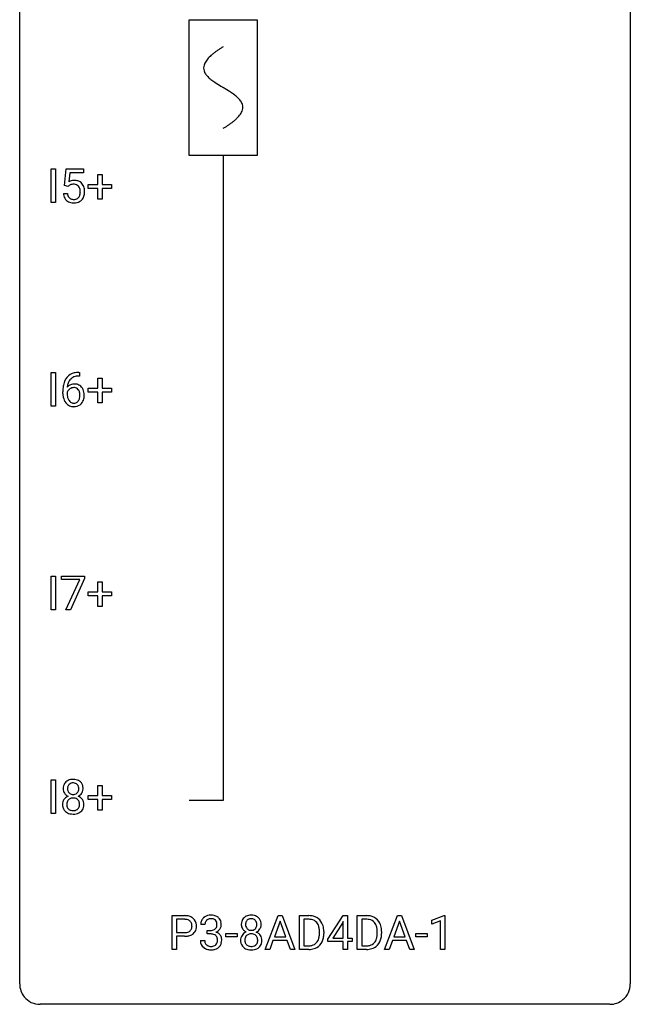
# Model space of a CAD drawing. Extents: x 2.8 to 26.6, y -2.8 to 76.6.
# Drawn here: x 2.8 to 26.6, y -2.8 to 35.6 of the extents above; entities that cross this region are included whole.
import ezdxf

# ---------------------------------------------------------------- set-up
doc = ezdxf.new("R2010")
doc.units = 0
for name, color, linetype in [('DEFAULT_255_1_388', 255, 'CONTINUOUS'), ('DEFAULT_255_2_778', 255, 'CONTINUOUS'), ('DEFAULT_255_2_778_1', 255, 'CONTINUOUS')]:
    doc.layers.add(name, color=color, linetype=linetype)

msp = doc.modelspace()

# ---------------------------------------------------------------- linework, layer by layer
at = {"layer": 'DEFAULT_255_1_388'}
for p, q in [((4.007, 28.464), (4.007, 29.78)), ((4.007, 29.78), (4.18, 29.78)), ((4.18, 29.78), (4.18, 28.464)), ((4.531, 29.124), (4.598, 29.78)), ((4.598, 29.78), (5.272, 29.78)), ((4.74, 29.625), (4.7, 29.267)), ((5.272, 29.625), (4.74, 29.625)), ((5.272, 29.78), (5.272, 29.625)), ((5.821, 29.17), (5.821, 29.554)), ((5.821, 29.554), (5.989, 29.554)), ((5.989, 29.554), (5.989, 29.17)), ((5.454, 29.012), (5.454, 29.17)), ((5.454, 29.17), (5.821, 29.17)), ((5.989, 29.17), (6.356, 29.17)), ((6.356, 29.17), (6.356, 29.012)), ((4.484, 28.81), (4.642, 28.81)), ((4.665, 29.09), (4.531, 29.124)), ((4.709, 29.126), (4.665, 29.09)), ((5.821, 29.012), (5.454, 29.012)), ((5.821, 28.596), (5.821, 29.012)), ((6.356, 29.012), (5.989, 29.012)), ((5.989, 29.012), (5.989, 28.596)), ((4.18, 28.464), (4.007, 28.464)), ((5.989, 28.596), (5.821, 28.596)), ((4.007, 20.527), (4.007, 21.842)), ((4.007, 21.842), (4.18, 21.842)), ((4.18, 21.842), (4.18, 20.527)), ((5.11, 21.702), (5.079, 21.702)), ((5.08, 21.843), (5.11, 21.843)), ((5.11, 21.843), (5.11, 21.702)), ((5.821, 21.233), (5.821, 21.617)), ((5.821, 21.617), (5.989, 21.617)), ((5.989, 21.617), (5.989, 21.233)), ((5.454, 21.074), (5.454, 21.233)), ((5.454, 21.233), (5.821, 21.233)), ((5.989, 21.233), (6.356, 21.233)), ((6.356, 21.233), (6.356, 21.074)), ((4.464, 21.027), (4.464, 21.092)), ((4.632, 21.07), (4.632, 21.008)), ((5.821, 21.074), (5.454, 21.074)), ((5.821, 20.659), (5.821, 21.074)), ((6.356, 21.074), (5.989, 21.074)), ((5.989, 21.074), (5.989, 20.659)), ((4.18, 20.527), (4.007, 20.527)), ((5.989, 20.659), (5.821, 20.659)), ((4.007, 12.589), (4.007, 13.905)), ((4.007, 13.905), (4.18, 13.905)), ((4.18, 13.905), (4.18, 12.589)), ((4.414, 13.768), (4.414, 13.905)), ((4.414, 13.905), (5.304, 13.905)), ((5.304, 13.905), (5.304, 13.811)), ((5.126, 13.768), (4.414, 13.768)), ((4.583, 12.589), (5.126, 13.768)), ((5.304, 13.811), (4.759, 12.589)), ((5.821, 13.295), (5.821, 13.679)), ((5.821, 13.679), (5.989, 13.679)), ((5.989, 13.679), (5.989, 13.295)), ((5.454, 13.137), (5.454, 13.295)), ((5.454, 13.295), (5.821, 13.295)), ((5.821, 13.137), (5.454, 13.137)), ((5.821, 12.721), (5.821, 13.137)), ((5.989, 13.295), (6.356, 13.295)), ((6.356, 13.137), (5.989, 13.137)), ((5.989, 13.137), (5.989, 12.721)), ((6.356, 13.295), (6.356, 13.137)), ((5.989, 12.721), (5.821, 12.721)), ((4.18, 12.589), (4.007, 12.589)), ((4.759, 12.589), (4.583, 12.589)), ((4.007, 4.652), (4.007, 5.967)), ((4.007, 5.967), (4.18, 5.967)), ((4.18, 5.967), (4.18, 4.652)), ((5.821, 5.358), (5.821, 5.742)), ((5.821, 5.742), (5.989, 5.742)), ((5.989, 5.742), (5.989, 5.358)), ((5.454, 5.199), (5.454, 5.358)), ((5.454, 5.358), (5.821, 5.358)), ((5.821, 5.199), (5.454, 5.199)), ((5.821, 4.784), (5.821, 5.199)), ((5.989, 5.358), (6.356, 5.358)), ((6.356, 5.199), (5.989, 5.199)), ((5.989, 5.199), (5.989, 4.784)), ((6.356, 5.358), (6.356, 5.199)), ((4.18, 4.652), (4.007, 4.652)), ((5.989, 4.784), (5.821, 4.784)), ((8.726, -0.64), (8.726, 0.676)), ((8.726, 0.676), (9.211, 0.676)), ((8.899, 0.533), (8.899, 0.017)), ((9.221, 0.533), (8.899, 0.533)), ((12.354, -0.64), (12.857, 0.676)), ((12.933, 0.462), (12.71, -0.154)), ((12.857, 0.676), (13.009, 0.676)), ((13.157, -0.154), (12.933, 0.462)), ((13.009, 0.676), (13.512, -0.64)), ((13.689, -0.64), (13.689, 0.676)), ((13.689, 0.676), (14.06, 0.676)), ((14.065, 0.533), (13.862, 0.533)), ((13.862, 0.533), (13.862, -0.498)), ((14.798, -0.236), (15.387, 0.676)), ((15.377, 0.411), (14.987, -0.198)), ((15.397, 0.447), (15.377, 0.411)), ((15.387, 0.676), (15.565, 0.676)), ((15.397, -0.198), (15.397, 0.447)), ((15.565, 0.676), (15.565, -0.198)), ((15.942, -0.64), (15.942, 0.676)), ((15.942, 0.676), (16.313, 0.676)), ((16.317, 0.533), (16.115, 0.533)), ((16.115, 0.533), (16.115, -0.498)), ((17.009, -0.64), (17.511, 0.676)), ((17.587, 0.462), (17.364, -0.154)), ((17.511, 0.676), (17.663, 0.676)), ((17.811, -0.154), (17.587, 0.462)), ((17.663, 0.676), (18.166, -0.64)), ((18.855, 0.502), (19.334, 0.682)), ((18.855, 0.351), (18.855, 0.502)), ((19.192, 0.474), (18.855, 0.351)), ((19.192, -0.64), (19.192, 0.474)), ((19.334, 0.682), (19.36, 0.682)), ((19.36, 0.682), (19.36, -0.64)), ((8.899, 0.017), (9.211, 0.017)), ((10.004, 0.331), (9.837, 0.331)), ((10.093, -0.037), (10.093, 0.099)), ((10.093, 0.099), (10.218, 0.099)), ((14.469, -0.018), (14.469, 0.059)), ((14.64, 0.062), (14.64, -0.022)), ((16.721, -0.018), (16.721, 0.059)), ((16.893, 0.062), (16.893, -0.022)), ((9.209, -0.125), (8.899, -0.125)), ((8.899, -0.125), (8.899, -0.64)), ((9.825, -0.293), (9.993, -0.293)), ((10.218, -0.037), (10.093, -0.037)), ((10.813, -0.149), (10.813, -0.013)), ((10.813, -0.013), (11.254, -0.013)), ((11.254, -0.149), (10.813, -0.149)), ((11.254, -0.013), (11.254, -0.149)), ((12.657, -0.296), (12.533, -0.64)), ((13.208, -0.296), (12.657, -0.296)), ((12.71, -0.154), (13.157, -0.154)), ((13.334, -0.64), (13.208, -0.296)), ((14.798, -0.334), (14.798, -0.236)), ((15.397, -0.334), (14.798, -0.334)), ((14.987, -0.198), (15.397, -0.198)), ((15.397, -0.64), (15.397, -0.334)), ((15.565, -0.198), (15.747, -0.198)), ((15.747, -0.334), (15.565, -0.334)), ((15.565, -0.334), (15.565, -0.64)), ((15.747, -0.198), (15.747, -0.334)), ((17.311, -0.296), (17.188, -0.64)), ((17.863, -0.296), (17.311, -0.296)), ((17.364, -0.154), (17.811, -0.154)), ((17.988, -0.64), (17.863, -0.296)), ((18.224, -0.149), (18.224, -0.013)), ((18.224, -0.013), (18.665, -0.013)), ((18.665, -0.149), (18.224, -0.149)), ((18.665, -0.013), (18.665, -0.149)), ((8.899, -0.64), (8.726, -0.64)), ((12.533, -0.64), (12.354, -0.64)), ((13.512, -0.64), (13.334, -0.64)), ((14.053, -0.64), (13.689, -0.64)), ((13.862, -0.498), (14.045, -0.498)), ((15.565, -0.64), (15.397, -0.64)), ((16.306, -0.64), (15.942, -0.64)), ((16.115, -0.498), (16.298, -0.498)), ((17.188, -0.64), (17.009, -0.64)), ((18.166, -0.64), (17.988, -0.64)), ((19.36, -0.64), (19.192, -0.64))]:
    msp.add_line(p, q, dxfattribs=at)
for centre, radius, start, end in [((4.909, 28.909), 0.414, 93.7182, 120.2539), ((4.855, 28.907), 0.265, 98.9836, 113.8906), ((4.878, 28.769), 0.405, 89.6805, 99.1614), ((4.881, 28.844), 0.33, 84.6966, 90.0672), ((4.919, 28.818), 0.506, 89.966, 94.2495), ((4.895, 28.936), 0.237, 41.7851, 85.9892), ((4.924, 28.884), 0.439, 73.8045, 90.5586), ((4.95, 28.981), 0.339, 41.3071, 73.543), ((4.903, 28.941), 0.401, 13.5076, 41.2175), ((4.988, 28.854), 0.505, 184.9244, 194.4976), ((5.009, 28.858), 0.37, 187.3597, 198.6734), ((4.83, 28.968), 0.199, 114.1952, 127.3642), ((4.869, 28.914), 0.271, 12.649, 41.6081), ((4.74, 28.87), 0.403, 344.2414, 356.7358), ((4.75, 28.885), 0.393, 359.5579, 12.9534), ((4.6, 28.881), 0.544, 356.3547, 0.0507), ((4.719, 28.892), 0.592, 1.133, 13.8831), ((4.704, 28.879), 0.607, 347.8573, 0.4294), ((4.559, 28.884), 0.752, 359.9925, 1.5431), ((4.848, 28.813), 0.36, 193.7536, 228.5273), ((4.857, 28.826), 0.376, 228.9024, 256.3313), ((4.891, 28.817), 0.245, 198.4454, 217.7945), ((4.858, 28.793), 0.204, 218.2887, 228.5613), ((4.869, 28.808), 0.223, 228.9652, 258.1237), ((4.89, 28.961), 0.515, 256.2426, 270.4486), ((4.892, 28.907), 0.325, 257.7261, 270.4014), ((4.897, 28.857), 0.274, 269.4204, 286.421), ((4.898, 28.985), 0.539, 269.5771, 282.4215), ((4.914, 28.797), 0.212, 286.725, 320.6005), ((4.941, 28.81), 0.359, 281.8396, 316.5458), ((4.871, 28.832), 0.267, 320.6712, 344.544), ((4.934, 28.814), 0.367, 316.8172, 323.1487), ((4.9, 28.834), 0.405, 323.6727, 348.1675), ((5.334, 21.176), 0.864, 157.9802, 171.6247), ((5.085, 21.275), 0.596, 141.4299, 157.8541), ((5.013, 21.326), 0.508, 102.8716, 140.8565), ((5.06, 21.29), 0.416, 134.5304, 161.621), ((5.042, 21.302), 0.394, 104.2856, 133.863), ((5.086, 21.052), 0.791, 90.3778, 103.5868), ((5.085, 21.139), 0.562, 90.6001, 104.5147), ((5.828, 21.099), 1.364, 171.4524, 180.3159), ((4.875, 20.983), 0.258, 145.2975, 160.2661), ((4.892, 21.047), 0.341, 95.8332, 138.9954), ((5.405, 21.202), 0.773, 173.7818, 174.9252), ((5.246, 21.224), 0.613, 161.2851, 174.2074), ((4.895, 20.967), 0.284, 124.9742, 144.896), ((4.89, 20.984), 0.267, 89.8751, 126.2072), ((4.918, 20.903), 0.487, 89.8756, 97.0541), ((4.891, 20.986), 0.264, 85.015, 90.0508), ((4.898, 21.043), 0.208, 36.825, 85.7417), ((4.923, 20.997), 0.393, 71.6407, 90.6241), ((4.94, 21.059), 0.329, 39.6368, 71.0191), ((4.851, 21), 0.271, 32.3029, 38.0821), ((4.816, 20.981), 0.311, 11.0483, 31.8146), ((4.868, 20.997), 0.423, 10.6588, 39.9045), ((5.2, 21.023), 0.736, 179.6345, 191.7837), ((4.982, 20.974), 0.513, 191.4115, 218.6078), ((5.221, 21.005), 0.589, 179.6512, 190.2856), ((5.031, 20.969), 0.395, 190.0945, 207.51), ((4.967, 20.939), 0.325, 207.9585, 216.3254), ((4.929, 20.907), 0.275, 215.7661, 232.5457), ((4.901, 20.854), 0.206, 289.1832, 322.9685), ((4.832, 20.908), 0.293, 322.6007, 346.5183), ((4.702, 20.942), 0.428, 346.2585, 358.774), ((4.673, 20.951), 0.457, 359.6211, 11.284), ((4.587, 20.948), 0.543, 358.3758, 0.0082), ((4.877, 20.906), 0.413, 318.1409, 347.6118), ((4.69, 20.951), 0.606, 347.2486, 0.4371), ((4.694, 20.959), 0.601, 359.6828, 11.1327), ((4.883, 20.891), 0.384, 218.1666, 245.878), ((4.883, 20.907), 0.398, 246.9139, 270.7437), ((4.886, 20.853), 0.205, 232.8006, 270.6605), ((4.891, 20.893), 0.246, 269.3551, 288.4746), ((4.889, 21.022), 0.514, 269.8873, 276.7916), ((4.914, 20.876), 0.366, 275.6342, 317.8247), ((4.795, 5.655), 0.314, 132.2456, 164.5091), ((4.827, 5.619), 0.363, 100.7054, 132.1386), ((4.849, 5.645), 0.203, 135.3052, 168.9884), ((4.847, 5.646), 0.2, 105.9233, 135.1661), ((4.861, 5.464), 0.522, 89.673, 101.2452), ((4.862, 5.589), 0.259, 89.4777, 105.7297), ((4.868, 5.483), 0.502, 76.2877, 90.4586), ((4.865, 5.57), 0.279, 86.9834, 90.0192), ((4.873, 5.638), 0.21, 44.3958, 88.2499), ((4.903, 5.621), 0.361, 47.8241, 76.4266), ((4.875, 5.638), 0.208, 16.3252, 44.7914), ((4.928, 5.65), 0.322, 6.9168, 47.6262), ((4.896, 5.628), 0.419, 164.6186, 180.5293), ((4.849, 5.624), 0.372, 179.9991, 181.1691), ((4.785, 5.619), 0.308, 180.4316, 213.2715), ((4.807, 5.634), 0.334, 213.3437, 222.6274), ((4.82, 5.649), 0.355, 222.955, 244.137), ((4.942, 5.623), 0.298, 168.3802, 180.3602), ((4.916, 5.619), 0.273, 179.5033, 194.9126), ((4.851, 5.602), 0.204, 194.9721, 224.1944), ((4.847, 5.599), 0.2, 224.2962, 262.0157), ((4.863, 5.681), 0.284, 261.1246, 270.1963), ((4.867, 5.66), 0.263, 269.4827, 285.0987), ((4.884, 5.595), 0.196, 285.1585, 315.9485), ((4.874, 5.605), 0.209, 316.0414, 351.9161), ((4.91, 5.647), 0.351, 296.7588, 325.7536), ((4.821, 5.624), 0.264, 359.479, 16.0678), ((4.792, 5.62), 0.293, 351.1058, 0.1939), ((4.954, 5.616), 0.298, 325.8415, 338.4794), ((4.935, 5.621), 0.318, 338.8763, 0.5167), ((4.794, 5.625), 0.458, 359.8416, 7.9697), ((4.781, 5.011), 0.335, 145.6796, 180.626), ((4.913, 5.006), 0.467, 179.9316, 185.3254), ((4.799, 4.998), 0.357, 115.5538, 145.6416), ((4.936, 5.012), 0.323, 171.2646, 180.1864), ((4.917, 5.008), 0.304, 179.5155, 193.6464), ((4.846, 5.029), 0.231, 135.34, 172.1044), ((4.838, 4.929), 0.436, 113.2433, 116.2058), ((4.84, 5.034), 0.223, 104.8857, 135.2446), ((4.86, 4.959), 0.301, 89.4956, 104.8581), ((4.863, 4.932), 0.328, 82.2613, 90.1434), ((4.88, 5.023), 0.236, 45.303, 83.1921), ((4.886, 5.028), 0.228, 17.2921, 45.4631), ((4.877, 5.702), 0.416, 296.0928, 297.3613), ((4.906, 4.964), 0.396, 47.9007, 67.1949), ((4.833, 5.013), 0.283, 359.4454, 16.9257), ((4.804, 5.009), 0.312, 349.4141, 0.2933), ((4.928, 4.991), 0.361, 35.2364, 47.5511), ((4.958, 5.011), 0.325, 359.276, 35.4014), ((4.874, 5.003), 0.409, 343.1293, 0.5776), ((4.782, 4.987), 0.335, 184.0105, 228.5071), ((4.817, 5.028), 0.39, 228.7554, 257.8485), ((4.826, 4.985), 0.209, 193.354, 225.8259), ((4.83, 4.993), 0.218, 226.4181, 255.8552), ((4.86, 5.209), 0.575, 257.4586, 270.4286), ((4.859, 5.098), 0.328, 255.4654, 268.7987), ((4.864, 5.192), 0.422, 268.3449, 270.0095), ((4.867, 5.115), 0.345, 269.576, 282.082), ((4.868, 5.209), 0.575, 269.6192, 281.979), ((4.892, 5.003), 0.23, 281.752, 306.6056), ((4.908, 5.034), 0.396, 281.5473, 310.917), ((4.903, 4.985), 0.209, 307.1346, 314.0278), ((4.899, 4.988), 0.214, 314.2552, 350.1694), ((4.955, 4.98), 0.324, 310.8497, 342.7449), ((9.216, -0.006), 0.682, 78.838, 90.3982), ((9.211, 0.055), 0.478, 87.8589, 88.7986), ((9.217, 0.155), 0.378, 75.2763, 88.2916), ((9.251, 0.275), 0.254, 46.8628, 75.6677), ((9.262, 0.221), 0.45, 58.9633, 79.0811), ((9.267, 0.294), 0.229, 15.7442, 46.6202), ((9.296, 0.284), 0.378, 48.0195, 58.4476), ((9.306, 0.294), 0.364, 3.3375, 48.1767), ((10.186, 0.335), 0.349, 155.3484, 180.7484), ((10.181, 0.332), 0.345, 131.5745, 154.4799), ((10.216, 0.296), 0.396, 96.9874, 131.9691), ((10.212, 0.346), 0.206, 133.835, 173.5343), ((10.217, 0.339), 0.215, 103.293, 133.562), ((10.239, 0.249), 0.307, 89.5322, 103.5319), ((10.241, 0.156), 0.538, 89.8593, 97.7827), ((10.246, 0.127), 0.567, 78.3654, 90.4133), ((10.246, 0.218), 0.338, 76.1116, 90.7029), ((10.29, 0.374), 0.177, 13.9578, 77.6714), ((10.286, 0.313), 0.376, 56.623, 78.6387), ((10.138, 0.33), 0.334, 359.1804, 15.0452), ((10.31, 0.356), 0.328, 47.0255, 56.0856), ((10.313, 0.36), 0.323, 10.9208, 46.7779), ((10.159, 0.325), 0.48, 359.6364, 11.6088), ((11.841, 0.336), 0.419, 164.6186, 180.5293), ((11.74, 0.363), 0.314, 132.2456, 164.5091), ((11.772, 0.327), 0.363, 100.7054, 132.1386), ((11.887, 0.332), 0.298, 168.3802, 180.3602), ((11.794, 0.353), 0.203, 135.3052, 168.9884), ((11.792, 0.355), 0.2, 105.9233, 135.1661), ((11.807, 0.172), 0.522, 89.673, 101.2452), ((11.807, 0.298), 0.259, 89.4777, 105.7297), ((11.814, 0.192), 0.502, 76.2877, 90.4586), ((11.81, 0.278), 0.279, 86.9834, 90.0192), ((11.818, 0.347), 0.21, 44.3958, 88.2499), ((11.848, 0.329), 0.361, 47.8241, 76.4266), ((11.82, 0.347), 0.208, 16.3252, 44.7914), ((11.766, 0.332), 0.264, 359.479, 16.0678), ((11.873, 0.358), 0.322, 6.9168, 47.6262), ((11.74, 0.334), 0.458, 359.8416, 7.9697), ((14.065, 0.016), 0.66, 75.41, 90.3803), ((14.063, 0.019), 0.514, 79.2154, 89.7445), ((14.099, 0.182), 0.347, 40.384, 80.1431), ((14.091, 0.124), 0.549, 60.1455, 75.189), ((14.071, 0.16), 0.383, 26.5778, 40.1534), ((14.108, 0.155), 0.513, 26.5254, 60.1451), ((13.982, 0.088), 0.656, 7.403, 26.8322), ((16.317, 0.016), 0.66, 75.41, 90.3803), ((16.315, 0.019), 0.514, 79.2154, 89.7445), ((16.352, 0.182), 0.347, 40.384, 80.1431), ((16.343, 0.124), 0.549, 60.1455, 75.189), ((16.323, 0.16), 0.383, 26.5778, 40.1534), ((16.361, 0.155), 0.513, 26.5254, 60.1451), ((16.235, 0.088), 0.656, 7.403, 26.8322), ((9.214, 0.493), 0.476, 269.6596, 279.4151), ((9.243, 0.325), 0.305, 279.205, 294.9902), ((9.275, 0.252), 0.226, 295.2887, 311.2913), ((9.283, 0.24), 0.211, 311.7854, 347.2861), ((9.197, 0.275), 0.301, 359.4673, 15.5931), ((9.173, 0.269), 0.326, 346.6892, 0.1057), ((9.08, 0.272), 0.418, 359.6324, 359.9961), ((9.335, 0.23), 0.332, 310.8832, 346.5427), ((9.182, 0.269), 0.49, 346.1879, 0.5059), ((9.168, 0.274), 0.504, 359.9483, 4.6823), ((10.293, 0.331), 0.289, 172.5097, 180.1361), ((10.215, 0.481), 0.382, 270.492, 281.8953), ((10.242, 0.357), 0.255, 281.669, 301.2944), ((10.261, 0.322), 0.215, 301.7835, 311.7546), ((10.272, 0.311), 0.2, 311.7325, 354.2803), ((10.279, 0.406), 0.402, 292.5422, 293.6931), ((10.323, -0.32), 0.372, 57.6433, 72.8626), ((10.31, 0.346), 0.334, 292.9804, 325.2391), ((10.19, 0.325), 0.282, 353.0942, 0.1175), ((10.292, 0.358), 0.355, 325.2332, 332.8747), ((10.366, 0.323), 0.274, 332.355, 359.718), ((11.794, 0.332), 0.372, 179.9991, 181.1691), ((11.73, 0.327), 0.308, 180.4316, 213.2715), ((11.744, -0.294), 0.357, 115.5538, 145.6416), ((11.752, 0.342), 0.334, 213.3437, 222.6274), ((11.766, 0.357), 0.355, 222.955, 244.137), ((11.862, 0.327), 0.273, 179.5033, 194.9126), ((11.783, -0.362), 0.436, 113.2433, 116.2058), ((11.796, 0.31), 0.204, 194.9721, 224.1944), ((11.793, 0.307), 0.2, 224.2962, 262.0157), ((11.809, 0.39), 0.284, 261.1246, 270.1963), ((11.812, 0.369), 0.263, 269.4827, 285.0987), ((11.829, 0.304), 0.196, 285.1585, 315.9485), ((11.819, 0.313), 0.209, 316.0414, 351.9161), ((11.822, 0.41), 0.416, 296.0928, 297.3613), ((11.851, -0.328), 0.396, 47.9007, 67.1949), ((11.855, 0.355), 0.351, 296.7588, 325.7536), ((11.737, 0.329), 0.293, 351.1058, 0.1939), ((11.899, 0.324), 0.298, 325.8415, 338.4794), ((11.88, 0.33), 0.318, 338.8763, 0.5167), ((13.966, 0.111), 0.498, 9.6573, 26.1932), ((13.701, 0.063), 0.768, 359.6455, 9.8608), ((13.803, 0.06), 0.837, 0.1606, 7.7176), ((16.219, 0.111), 0.498, 9.6573, 26.1932), ((15.953, 0.063), 0.768, 359.6455, 9.8608), ((16.056, 0.06), 0.837, 0.1606, 7.7176), ((9.211, 0.726), 0.851, 269.8968, 275.0193), ((9.236, 0.478), 0.601, 274.6848, 287.0247), ((9.3, 0.277), 0.39, 286.6925, 310.2288), ((10.271, -0.293), 0.445, 179.976, 183.2331), ((10.154, -0.308), 0.328, 181.8183, 229.6455), ((10.251, -0.295), 0.258, 179.4468, 196.2872), ((10.197, -0.31), 0.201, 196.5661, 227.7059), ((10.212, -0.55), 0.513, 84.0196, 89.3326), ((10.231, -0.397), 0.358, 71.9008, 84.3555), ((10.271, -0.277), 0.232, 49.5091, 72.1833), ((10.291, -0.249), 0.198, 12.9498, 48.7551), ((10.283, -0.314), 0.204, 315.0731, 345.0429), ((10.18, -0.284), 0.312, 344.5985, 357.9271), ((10.194, -0.274), 0.298, 359.5051, 13.4237), ((10.079, -0.277), 0.414, 357.4755, 0.0225), ((10.363, -0.256), 0.296, 36.7247, 57.4701), ((10.361, -0.254), 0.296, 8.0545, 36.3562), ((10.222, -0.277), 0.437, 343.9832, 0.5571), ((10.264, -0.272), 0.395, 359.8317, 8.5873), ((11.726, -0.281), 0.335, 145.6796, 180.626), ((11.858, -0.285), 0.467, 179.9316, 185.3254), ((11.728, -0.305), 0.335, 184.0105, 228.5071), ((11.882, -0.28), 0.323, 171.2646, 180.1864), ((11.863, -0.284), 0.304, 179.5155, 193.6464), ((11.791, -0.263), 0.231, 135.34, 172.1044), ((11.771, -0.307), 0.209, 193.354, 225.8259), ((11.785, -0.258), 0.223, 104.8857, 135.2446), ((11.805, -0.333), 0.301, 89.4956, 104.8581), ((11.809, -0.359), 0.328, 82.2613, 90.1434), ((11.825, -0.269), 0.236, 45.303, 83.1921), ((11.831, -0.264), 0.228, 17.2921, 45.4631), ((11.844, -0.303), 0.214, 314.2552, 350.1694), ((11.778, -0.278), 0.283, 359.4454, 16.9257), ((11.749, -0.283), 0.312, 349.4141, 0.2933), ((11.873, -0.3), 0.361, 35.2364, 47.5511), ((11.903, -0.281), 0.325, 359.276, 35.4014), ((11.819, -0.289), 0.409, 343.1293, 0.5776), ((14.09, -0.134), 0.359, 283.7699, 318.1557), ((14.052, -0.105), 0.407, 318.7418, 343.6873), ((14.117, -0.122), 0.505, 299.2531, 333.4571), ((13.849, -0.042), 0.619, 343.3325, 355.8549), ((13.613, -0.019), 0.856, 355.4989, 0.079), ((14.008, -0.063), 0.629, 333.0707, 348.7181), ((13.821, -0.026), 0.819, 348.729, 0.3013), ((16.342, -0.134), 0.359, 283.7699, 318.1557), ((16.304, -0.105), 0.407, 318.7418, 343.6873), ((16.369, -0.122), 0.505, 299.2531, 333.4571), ((16.101, -0.042), 0.619, 343.3325, 355.8549), ((15.865, -0.019), 0.856, 355.4989, 0.079), ((16.26, -0.063), 0.629, 333.0707, 348.7181), ((16.074, -0.026), 0.819, 348.729, 0.3013), ((10.2, -0.255), 0.398, 229.4224, 256.8555), ((10.215, -0.29), 0.229, 227.7653, 257.8763), ((10.238, -0.099), 0.558, 256.6827, 270.4413), ((10.24, -0.184), 0.338, 257.4584, 270.4267), ((10.245, -0.151), 0.37, 269.5965, 280.8788), ((10.245, -0.095), 0.563, 269.7285, 280.3858), ((10.271, -0.28), 0.239, 280.6347, 299.8594), ((10.279, -0.257), 0.398, 279.783, 311.6256), ((10.293, -0.321), 0.193, 300.3576, 314.5516), ((10.322, -0.305), 0.334, 311.6358, 343.7652), ((11.762, -0.263), 0.39, 228.7554, 257.8485), ((11.775, -0.299), 0.218, 226.4181, 255.8552), ((11.805, -0.083), 0.575, 257.4586, 270.4286), ((11.804, -0.194), 0.328, 255.4654, 268.7987), ((11.809, -0.1), 0.422, 268.3449, 270.0095), ((11.812, -0.176), 0.345, 269.576, 282.082), ((11.813, -0.083), 0.575, 269.6192, 281.979), ((11.837, -0.288), 0.23, 281.752, 306.6056), ((11.854, -0.258), 0.396, 281.5473, 310.917), ((11.849, -0.306), 0.209, 307.1346, 314.0278), ((11.901, -0.311), 0.324, 310.8497, 342.7449), ((14.05, 0.02), 0.518, 269.497, 284.0205), ((14.047, 0.125), 0.764, 270.4447, 278.4508), ((14.076, -0.045), 0.592, 278.1072, 299.034), ((16.302, 0.02), 0.518, 269.497, 284.0205), ((16.3, 0.125), 0.764, 270.4447, 278.4508), ((16.329, -0.045), 0.592, 278.1072, 299.034)]:
    msp.add_arc(centre, radius, start, end, dxfattribs=at)
at = {"layer": 'DEFAULT_255_2_778'}
for p, q in [((2.779, -1.984), (2.779, 75.803)), ((26.591, 75.803), (26.591, -1.984)), ((9.393, 35.586), (12.039, 35.586)), ((9.393, 30.295), (9.393, 35.586)), ((12.039, 35.586), (12.039, 30.295)), ((12.039, 30.295), (9.393, 30.295)), ((10.716, 30.295), (10.716, 5.159)), ((10.716, 5.159), (9.393, 5.159)), ((25.797, -2.778), (3.572, -2.778))]:
    msp.add_line(p, q, dxfattribs=at)
for centre, start, end in [((3.57, -1.986), 179.8524, 219.1642), ((25.8, -1.986), 309.4762, 0.1483), ((3.57, -1.987), 219.1282, 270.1454), ((25.799, -1.987), 269.8517, 309.5112)]:
    msp.add_arc(centre, 0.791, start, end, dxfattribs=at)
at = {"layer": 'DEFAULT_255_2_778_1'}
for centre, radius, start, end in [((11.288, 33.015), 1.574, 131.8616, 135.4169), ((11.586, 32.684), 2.019, 128.8749, 131.8727), ((11.92, 32.27), 2.551, 126.4327, 128.8877), ((12.306, 31.747), 3.201, 124.1856, 126.4339), ((12.746, 31.101), 3.983, 122.3408, 124.1947), ((13.193, 30.397), 4.816, 120.9443, 122.3518), ((10.343, 33.703), 0.391, 164.322, 179.8083), ((10.445, 33.675), 0.496, 153.7706, 164.3485), ((10.597, 33.601), 0.665, 145.8787, 153.8146), ((10.793, 33.469), 0.902, 139.9302, 145.926), ((11.026, 33.274), 1.205, 135.3894, 139.9687), ((10.364, 33.711), 0.412, 180.9499, 213.8112), ((10.64, 33.881), 0.736, 212.8271, 224.2585), ((11.023, 34.25), 1.268, 224.1376, 231.4508), ((11.666, 35.053), 2.296, 231.3956, 236.1256), ((13.498, 37.8), 5.598, 236.2233, 239.1315), ((25.448, 57.527), 28.662, 238.8607, 239.0711), ((6.276, 25.43), 8.725, 57.2421, 59.4063), ((9.503, 30.461), 2.748, 52.8289, 57.079), ((10.278, 31.482), 1.466, 46.3042, 52.8597), ((10.71, 31.932), 0.842, 36.2174, 46.4091), ((10.995, 32.137), 0.492, 17.4004, 36.549), ((11.109, 32.176), 0.371, 0.0677, 16.7951), ((10.632, 32.418), 0.911, 319.7561, 325.6976), ((10.828, 32.285), 0.675, 325.6601, 333.3123), ((10.982, 32.209), 0.503, 333.2506, 343.8466), ((11.088, 32.178), 0.392, 343.8035, 359.7912), ((8.663, 34.816), 4.026, 302.3733, 303.9712), ((9.075, 34.207), 3.29, 303.9559, 306.1266), ((9.478, 33.656), 2.608, 306.1165, 308.73), ((9.832, 33.214), 2.042, 308.7231, 311.7471), ((10.141, 32.869), 1.578, 311.7299, 315.4671), ((10.404, 32.61), 1.209, 315.4578, 319.8038), ((8.243, 35.478), 4.809, 300.9435, 302.3758)]:
    msp.add_arc(centre, radius, start, end, dxfattribs=at)

doc.saveas('drawing.dxf')
